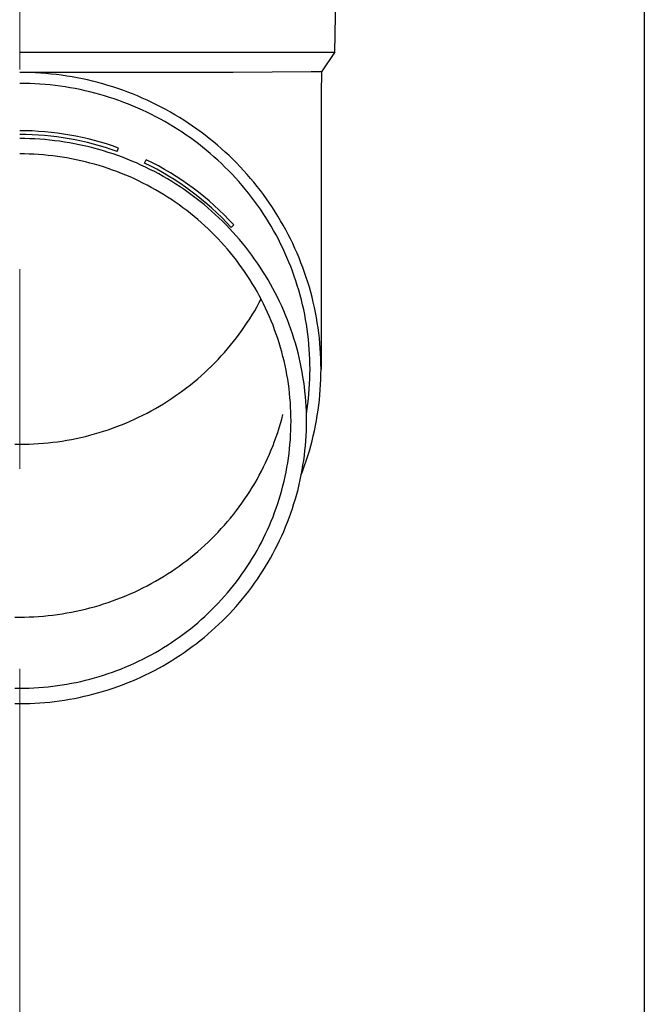
# Model space of a CAD drawing. Units: millimetres. Extents: x 0 to 33640, y 0 to 23760.
# Drawn here: x 10063 to 10126, y 5700 to 5798 of the extents above; entities that cross this region are included whole.
import ezdxf

# ---------------------------------------------------------------- set-up
doc = ezdxf.new("R2010")
doc.units = ezdxf.units.MM
doc.linetypes.add('YCENTER_1', pattern=[13, 10, -1, 1, -1])
for name, color, linetype, lineweight in [('YKK_12', 2, 'Continuous', 13), ('YKK_13', 4, 'Continuous', 30), ('YKK_A1', 4, 'Continuous', 30)]:
    doc.layers.add(name, color=color, linetype=linetype, lineweight=lineweight)

msp = doc.modelspace()

# ---------------------------------------------------------------- linework, layer by layer
at = {"layer": 'YKK_12', "linetype": 'YCENTER_1', "ltscale": 20}
msp.add_line((10063.45, 5013.478), (10063.45, 8104.035), dxfattribs=at)
at = {"layer": 'YKK_13'}
for p, q in [((10095.3, 5815.176), (10094.951, 5795.176)), ((10094.951, 5795.176), (10063.45, 5795.176)), ((10094.951, 5795.176), (10093.639, 5793.234)), ((10084.797, 5793.176), (10063.45, 5793.176)), ((10063.976, 5793.17), (10063.45, 5793.174)), ((10064.502, 5793.156), (10063.976, 5793.17)), ((10065.028, 5793.134), (10064.502, 5793.156)), ((10065.553, 5793.102), (10065.028, 5793.134)), ((10066.078, 5793.061), (10065.553, 5793.102)), ((10066.602, 5793.012), (10066.078, 5793.061)), ((10067.124, 5792.953), (10066.602, 5793.012)), ((10067.646, 5792.886), (10067.124, 5792.953)), ((10068.167, 5792.809), (10067.646, 5792.886)), ((10068.686, 5792.723), (10068.167, 5792.809)), ((10092.61, 5793.234), (10084.797, 5793.176)), ((10093.639, 5793.234), (10092.61, 5793.234)), ((10093.639, 5793.234), (10093.6, 5791.072)), ((10063.957, 5792.07), (10063.45, 5792.074)), ((10064.464, 5792.057), (10063.957, 5792.07)), ((10064.97, 5792.035), (10064.464, 5792.057)), ((10065.476, 5792.005), (10064.97, 5792.035)), ((10065.982, 5791.966), (10065.476, 5792.005)), ((10066.487, 5791.918), (10065.982, 5791.966)), ((10066.99, 5791.861), (10066.487, 5791.918)), ((10067.493, 5791.796), (10066.99, 5791.861)), ((10069.203, 5792.629), (10068.686, 5792.723)), ((10069.719, 5792.526), (10069.203, 5792.629)), ((10070.232, 5792.413), (10069.719, 5792.526)), ((10070.744, 5792.293), (10070.232, 5792.413)), ((10071.253, 5792.163), (10070.744, 5792.293)), ((10071.76, 5792.024), (10071.253, 5792.163)), ((10072.265, 5791.877), (10071.76, 5792.024)), ((10072.767, 5791.721), (10072.265, 5791.877)), ((10067.994, 5791.722), (10067.493, 5791.796)), ((10068.495, 5791.64), (10067.994, 5791.722)), ((10068.993, 5791.549), (10068.495, 5791.64)), ((10069.49, 5791.45), (10068.993, 5791.549)), ((10069.985, 5791.342), (10069.49, 5791.45)), ((10070.478, 5791.225), (10069.985, 5791.342)), ((10070.969, 5791.1), (10070.478, 5791.225)), ((10071.457, 5790.967), (10070.969, 5791.1)), ((10071.943, 5790.825), (10071.457, 5790.967)), ((10072.427, 5790.675), (10071.943, 5790.825)), ((10073.266, 5791.557), (10072.767, 5791.721)), ((10073.762, 5791.384), (10073.266, 5791.557)), ((10074.255, 5791.202), (10073.762, 5791.384)), ((10074.744, 5791.013), (10074.255, 5791.202)), ((10075.231, 5790.814), (10074.744, 5791.013)), ((10093.6, 5791.071), (10093.6, 5763.484)), ((10072.908, 5790.517), (10072.427, 5790.675)), ((10073.386, 5790.35), (10072.908, 5790.517)), ((10073.861, 5790.176), (10073.386, 5790.35)), ((10074.332, 5789.993), (10073.861, 5790.176)), ((10074.801, 5789.802), (10074.332, 5789.993)), ((10075.713, 5790.608), (10075.231, 5790.814)), ((10076.192, 5790.393), (10075.713, 5790.608)), ((10076.667, 5790.17), (10076.192, 5790.393)), ((10077.138, 5789.938), (10076.667, 5790.17)), ((10077.605, 5789.699), (10077.138, 5789.938)), ((10075.266, 5789.603), (10074.801, 5789.802)), ((10075.727, 5789.396), (10075.266, 5789.603)), ((10076.185, 5789.181), (10075.727, 5789.396)), ((10076.638, 5788.958), (10076.185, 5789.181)), ((10077.088, 5788.728), (10076.638, 5788.958)), ((10078.067, 5789.452), (10077.605, 5789.699)), ((10078.525, 5789.197), (10078.067, 5789.452)), ((10078.978, 5788.934), (10078.525, 5789.197)), ((10079.427, 5788.663), (10078.978, 5788.934)), ((10077.534, 5788.49), (10077.088, 5788.728)), ((10077.975, 5788.244), (10077.534, 5788.49)), ((10078.412, 5787.991), (10077.975, 5788.244)), ((10078.844, 5787.73), (10078.412, 5787.991)), ((10079.871, 5788.385), (10079.427, 5788.663)), ((10080.31, 5788.099), (10079.871, 5788.385)), ((10080.743, 5787.805), (10080.31, 5788.099)), ((10079.272, 5787.462), (10078.844, 5787.73)), ((10079.695, 5787.187), (10079.272, 5787.462)), ((10080.112, 5786.904), (10079.695, 5787.187)), ((10080.525, 5786.614), (10080.112, 5786.904)), ((10081.172, 5787.504), (10080.743, 5787.805)), ((10081.595, 5787.196), (10081.172, 5787.504)), ((10082.012, 5786.88), (10081.595, 5787.196)), ((10082.424, 5786.558), (10082.012, 5786.88)), ((10063.951, 5786.546), (10063.45, 5786.55)), ((10064.452, 5786.533), (10063.951, 5786.546)), ((10064.952, 5786.511), (10064.452, 5786.533)), ((10065.452, 5786.481), (10064.952, 5786.511)), ((10065.951, 5786.442), (10065.452, 5786.481)), ((10066.45, 5786.395), (10065.951, 5786.442)), ((10066.948, 5786.339), (10066.45, 5786.395)), ((10067.444, 5786.275), (10066.948, 5786.339)), ((10067.94, 5786.202), (10067.444, 5786.275)), ((10068.434, 5786.12), (10067.94, 5786.202)), ((10068.926, 5786.031), (10068.434, 5786.12)), ((10069.417, 5785.932), (10068.926, 5786.031)), ((10069.906, 5785.825), (10069.417, 5785.932)), ((10080.933, 5786.317), (10080.525, 5786.614)), ((10081.335, 5786.014), (10080.933, 5786.317)), ((10081.732, 5785.703), (10081.335, 5786.014)), ((10082.83, 5786.228), (10082.424, 5786.558)), ((10083.23, 5785.892), (10082.83, 5786.228)), ((10083.624, 5785.548), (10083.23, 5785.892)), ((10063.924, 5785.011), (10063.45, 5785.015)), ((10064.398, 5784.999), (10063.924, 5785.011)), ((10064.871, 5784.978), (10064.398, 5784.999)), ((10065.344, 5784.95), (10064.871, 5784.978)), ((10065.816, 5784.913), (10065.344, 5784.95)), ((10066.288, 5784.869), (10065.816, 5784.913)), ((10070.393, 5785.71), (10069.906, 5785.825)), ((10070.878, 5785.587), (10070.393, 5785.71)), ((10071.361, 5785.455), (10070.878, 5785.587)), ((10071.841, 5785.315), (10071.361, 5785.455)), ((10072.319, 5785.166), (10071.841, 5785.315)), ((10072.794, 5785.01), (10072.319, 5785.166)), ((10073.266, 5784.845), (10072.794, 5785.01)), ((10073.201, 5785.257), (10073.327, 5785.605)), ((10082.123, 5785.386), (10081.732, 5785.703)), ((10082.509, 5785.062), (10082.123, 5785.386)), ((10082.888, 5784.731), (10082.509, 5785.062)), ((10084.012, 5785.198), (10083.624, 5785.548)), ((10084.394, 5784.842), (10084.012, 5785.198)), ((10066.759, 5784.816), (10066.288, 5784.869)), ((10067.229, 5784.755), (10066.759, 5784.816)), ((10067.697, 5784.686), (10067.229, 5784.755)), ((10068.165, 5784.609), (10067.697, 5784.686)), ((10068.63, 5784.524), (10068.165, 5784.609)), ((10069.095, 5784.431), (10068.63, 5784.524)), ((10069.557, 5784.33), (10069.095, 5784.431)), ((10070.018, 5784.221), (10069.557, 5784.33)), ((10070.477, 5784.104), (10070.018, 5784.221)), ((10070.934, 5783.979), (10070.477, 5784.104)), ((10071.388, 5783.847), (10070.934, 5783.979)), ((10073.735, 5784.672), (10073.266, 5784.845)), ((10074.201, 5784.491), (10073.735, 5784.672)), ((10074.664, 5784.302), (10074.201, 5784.491)), ((10075.123, 5784.105), (10074.664, 5784.302)), ((10075.579, 5783.901), (10075.123, 5784.105)), ((10075.95, 5784.099), (10076.112, 5784.432)), ((10083.262, 5784.394), (10082.888, 5784.731)), ((10083.63, 5784.05), (10083.262, 5784.394)), ((10083.991, 5783.701), (10083.63, 5784.05)), ((10084.769, 5784.478), (10084.394, 5784.842)), ((10085.138, 5784.109), (10084.769, 5784.478)), ((10085.5, 5783.733), (10085.138, 5784.109)), ((10071.84, 5783.706), (10071.388, 5783.847)), ((10072.289, 5783.558), (10071.84, 5783.706)), ((10072.736, 5783.402), (10072.289, 5783.558)), ((10073.18, 5783.239), (10072.736, 5783.402)), ((10073.621, 5783.068), (10073.18, 5783.239)), ((10074.058, 5782.889), (10073.621, 5783.068)), ((10076.031, 5783.688), (10075.579, 5783.901)), ((10076.48, 5783.468), (10076.031, 5783.688)), ((10076.924, 5783.24), (10076.48, 5783.468)), ((10077.364, 5783.005), (10076.924, 5783.24)), ((10077.8, 5782.762), (10077.364, 5783.005)), ((10084.347, 5783.345), (10083.991, 5783.701)), ((10084.696, 5782.983), (10084.347, 5783.345)), ((10085.038, 5782.615), (10084.696, 5782.983)), ((10085.856, 5783.351), (10085.5, 5783.733)), ((10086.205, 5782.963), (10085.856, 5783.351)), ((10086.546, 5782.569), (10086.205, 5782.963)), ((10074.493, 5782.703), (10074.058, 5782.889)), ((10074.924, 5782.51), (10074.493, 5782.703)), ((10075.352, 5782.309), (10074.924, 5782.51)), ((10075.776, 5782.101), (10075.352, 5782.309)), ((10076.196, 5781.885), (10075.776, 5782.101)), ((10078.232, 5782.511), (10077.8, 5782.762)), ((10078.659, 5782.254), (10078.232, 5782.511)), ((10079.081, 5781.988), (10078.659, 5782.254)), ((10079.499, 5781.716), (10079.081, 5781.988)), ((10085.374, 5782.241), (10085.038, 5782.615)), ((10085.704, 5781.862), (10085.374, 5782.241)), ((10086.881, 5782.169), (10086.546, 5782.569)), ((10087.209, 5781.763), (10086.881, 5782.169)), ((10076.613, 5781.662), (10076.196, 5781.885)), ((10077.025, 5781.433), (10076.613, 5781.662)), ((10077.433, 5781.196), (10077.025, 5781.433)), ((10077.837, 5780.952), (10077.433, 5781.196)), ((10079.912, 5781.437), (10079.499, 5781.716)), ((10080.319, 5781.15), (10079.912, 5781.437)), ((10080.722, 5780.856), (10080.319, 5781.15)), ((10086.026, 5781.477), (10085.704, 5781.862)), ((10086.342, 5781.086), (10086.026, 5781.477)), ((10086.65, 5780.69), (10086.342, 5781.086)), ((10087.529, 5781.352), (10087.209, 5781.763)), ((10087.842, 5780.936), (10087.529, 5781.352)), ((10078.237, 5780.701), (10077.837, 5780.952)), ((10078.632, 5780.443), (10078.237, 5780.701)), ((10079.023, 5780.179), (10078.632, 5780.443)), ((10079.408, 5779.908), (10079.023, 5780.179)), ((10081.12, 5780.556), (10080.722, 5780.856)), ((10081.512, 5780.249), (10081.12, 5780.556)), ((10081.898, 5779.935), (10081.512, 5780.249)), ((10086.952, 5780.289), (10086.65, 5780.69)), ((10087.246, 5779.883), (10086.952, 5780.289)), ((10088.147, 5780.514), (10087.842, 5780.936)), ((10088.446, 5780.087), (10088.147, 5780.514)), ((10088.736, 5779.655), (10088.446, 5780.087)), ((10079.789, 5779.631), (10079.408, 5779.908)), ((10080.165, 5779.346), (10079.789, 5779.631)), ((10080.536, 5779.056), (10080.165, 5779.346)), ((10080.902, 5778.759), (10080.536, 5779.056)), ((10082.279, 5779.614), (10081.898, 5779.935)), ((10082.654, 5779.287), (10082.279, 5779.614)), ((10083.023, 5778.954), (10082.654, 5779.287)), ((10087.534, 5779.472), (10087.246, 5779.883)), ((10087.813, 5779.056), (10087.534, 5779.472)), ((10088.086, 5778.635), (10087.813, 5779.056)), ((10089.019, 5779.218), (10088.736, 5779.655)), ((10089.294, 5778.776), (10089.019, 5779.218)), ((10081.262, 5778.456), (10080.902, 5778.759)), ((10081.617, 5778.147), (10081.262, 5778.456)), ((10081.966, 5777.831), (10081.617, 5778.147)), ((10083.387, 5778.614), (10083.023, 5778.954)), ((10083.744, 5778.268), (10083.387, 5778.614)), ((10084.095, 5777.916), (10083.744, 5778.268)), ((10088.351, 5778.209), (10088.086, 5778.635)), ((10088.608, 5777.779), (10088.351, 5778.209)), ((10089.561, 5778.329), (10089.294, 5778.776)), ((10089.82, 5777.878), (10089.561, 5778.329)), ((10082.31, 5777.51), (10081.966, 5777.831)), ((10082.648, 5777.183), (10082.31, 5777.51)), ((10082.98, 5776.85), (10082.648, 5777.183)), ((10084.44, 5777.559), (10084.095, 5777.916)), ((10084.778, 5777.195), (10084.44, 5777.559)), ((10084.602, 5777.659), (10084.863, 5777.921)), ((10085.11, 5776.825), (10084.778, 5777.195)), ((10088.858, 5777.345), (10088.608, 5777.779)), ((10089.1, 5776.907), (10088.858, 5777.345)), ((10090.071, 5777.423), (10089.82, 5777.878)), ((10090.314, 5776.963), (10090.071, 5777.423)), ((10083.306, 5776.512), (10082.98, 5776.85)), ((10083.626, 5776.168), (10083.306, 5776.512)), ((10083.94, 5775.818), (10083.626, 5776.168)), ((10085.436, 5776.45), (10085.11, 5776.825)), ((10085.754, 5776.069), (10085.436, 5776.45)), ((10086.066, 5775.683), (10085.754, 5776.069)), ((10089.334, 5776.464), (10089.1, 5776.907)), ((10089.56, 5776.017), (10089.334, 5776.464)), ((10090.549, 5776.5), (10090.314, 5776.963)), ((10090.775, 5776.032), (10090.549, 5776.5)), ((10084.248, 5775.463), (10083.94, 5775.818)), ((10084.55, 5775.103), (10084.248, 5775.463)), ((10084.845, 5774.738), (10084.55, 5775.103)), ((10086.371, 5775.291), (10086.066, 5775.683)), ((10086.669, 5774.895), (10086.371, 5775.291)), ((10089.778, 5775.567), (10089.56, 5776.017)), ((10089.989, 5775.113), (10089.778, 5775.567)), ((10090.191, 5774.655), (10089.989, 5775.113)), ((10090.993, 5775.56), (10090.775, 5776.032)), ((10091.203, 5775.085), (10090.993, 5775.56)), ((10091.405, 5774.607), (10091.203, 5775.085)), ((10085.133, 5774.368), (10084.845, 5774.738)), ((10085.415, 5773.992), (10085.133, 5774.368)), ((10086.96, 5774.493), (10086.669, 5774.895)), ((10087.243, 5774.086), (10086.96, 5774.493)), ((10087.52, 5773.675), (10087.243, 5774.086)), ((10090.385, 5774.194), (10090.191, 5774.655)), ((10090.571, 5773.73), (10090.385, 5774.194)), ((10091.597, 5774.124), (10091.405, 5774.607)), ((10091.782, 5773.639), (10091.597, 5774.124)), ((10085.69, 5773.612), (10085.415, 5773.992)), ((10085.958, 5773.228), (10085.69, 5773.612)), ((10086.22, 5772.839), (10085.958, 5773.228)), ((10087.789, 5773.258), (10087.52, 5773.675)), ((10088.051, 5772.838), (10087.789, 5773.258)), ((10090.748, 5773.263), (10090.571, 5773.73)), ((10090.917, 5772.792), (10090.748, 5773.263)), ((10091.957, 5773.151), (10091.782, 5773.639)), ((10092.124, 5772.659), (10091.957, 5773.151)), ((10086.475, 5772.445), (10086.22, 5772.839)), ((10086.722, 5772.047), (10086.475, 5772.445)), ((10088.305, 5772.413), (10088.051, 5772.838)), ((10088.552, 5771.983), (10088.305, 5772.413)), ((10091.078, 5772.319), (10090.917, 5772.792)), ((10091.231, 5771.843), (10091.078, 5772.319)), ((10092.283, 5772.165), (10092.124, 5772.659)), ((10092.432, 5771.668), (10092.283, 5772.165)), ((10086.963, 5771.645), (10086.722, 5772.047)), ((10087.196, 5771.239), (10086.963, 5771.645)), ((10087.422, 5770.829), (10087.196, 5771.239)), ((10088.791, 5771.549), (10088.552, 5771.983)), ((10089.022, 5771.112), (10088.791, 5771.549)), ((10089.245, 5770.67), (10089.022, 5771.112)), ((10091.375, 5771.365), (10091.231, 5771.843)), ((10091.51, 5770.884), (10091.375, 5771.365)), ((10092.573, 5771.169), (10092.432, 5771.668)), ((10092.704, 5770.667), (10092.573, 5771.169)), ((10087.196, 5769.725), (10087.422, 5770.135)), ((10087.641, 5770.415), (10087.422, 5770.829)), ((10087.422, 5770.135), (10087.605, 5770.482)), ((10087.852, 5769.997), (10087.641, 5770.415)), ((10089.461, 5770.225), (10089.245, 5770.67)), ((10089.669, 5769.775), (10089.461, 5770.225)), ((10091.637, 5770.401), (10091.51, 5770.884)), ((10091.755, 5769.916), (10091.637, 5770.401)), ((10092.827, 5770.163), (10092.704, 5770.667)), ((10092.941, 5769.657), (10092.827, 5770.163)), ((10086.722, 5768.917), (10086.963, 5769.319)), ((10086.963, 5769.319), (10087.196, 5769.725)), ((10088.056, 5769.576), (10087.852, 5769.997)), ((10088.253, 5769.151), (10088.056, 5769.576)), ((10088.442, 5768.723), (10088.253, 5769.151)), ((10089.869, 5769.323), (10089.669, 5769.775)), ((10090.06, 5768.867), (10089.869, 5769.323)), ((10091.865, 5769.429), (10091.755, 5769.916)), ((10091.966, 5768.94), (10091.865, 5769.429)), ((10093.046, 5769.15), (10092.941, 5769.657)), ((10093.142, 5768.64), (10093.046, 5769.15)), ((10086.22, 5768.125), (10086.475, 5768.519)), ((10086.475, 5768.519), (10086.722, 5768.917)), ((10088.623, 5768.292), (10088.442, 5768.723)), ((10088.797, 5767.858), (10088.623, 5768.292)), ((10090.244, 5768.408), (10090.06, 5768.867)), ((10090.419, 5767.946), (10090.244, 5768.408)), ((10092.059, 5768.449), (10091.966, 5768.94)), ((10092.142, 5767.957), (10092.059, 5768.449)), ((10093.229, 5768.129), (10093.142, 5768.64)), ((10085.415, 5766.972), (10085.69, 5767.352)), ((10085.69, 5767.352), (10085.958, 5767.736)), ((10085.958, 5767.736), (10086.22, 5768.125)), ((10088.963, 5767.421), (10088.797, 5767.858)), ((10089.121, 5766.981), (10088.963, 5767.421)), ((10090.586, 5767.48), (10090.419, 5767.946)), ((10090.745, 5767.012), (10090.586, 5767.48)), ((10092.217, 5767.463), (10092.142, 5767.957)), ((10092.283, 5766.969), (10092.217, 5767.463)), ((10093.307, 5767.616), (10093.229, 5768.129)), ((10093.375, 5767.103), (10093.307, 5767.616)), ((10084.55, 5765.861), (10084.845, 5766.226)), ((10084.845, 5766.226), (10085.133, 5766.597)), ((10085.133, 5766.597), (10085.415, 5766.972)), ((10089.271, 5766.538), (10089.121, 5766.981)), ((10089.414, 5766.093), (10089.271, 5766.538)), ((10090.896, 5766.542), (10090.745, 5767.012)), ((10091.038, 5766.069), (10090.896, 5766.542)), ((10092.341, 5766.473), (10092.283, 5766.969)), ((10092.389, 5765.976), (10092.341, 5766.473)), ((10093.435, 5766.588), (10093.375, 5767.103)), ((10093.485, 5766.072), (10093.435, 5766.588)), ((10083.94, 5765.146), (10084.248, 5765.501)), ((10084.248, 5765.501), (10084.55, 5765.861)), ((10089.548, 5765.646), (10089.414, 5766.093)), ((10089.675, 5765.196), (10089.548, 5765.646)), ((10089.794, 5764.744), (10089.675, 5765.196)), ((10091.172, 5765.593), (10091.038, 5766.069)), ((10091.298, 5765.115), (10091.172, 5765.593)), ((10092.429, 5765.479), (10092.389, 5765.976)), ((10092.46, 5764.981), (10092.429, 5765.479)), ((10093.527, 5765.556), (10093.485, 5766.072)), ((10093.559, 5765.038), (10093.527, 5765.556)), ((10082.98, 5764.114), (10083.306, 5764.452)), ((10083.306, 5764.452), (10083.626, 5764.796)), ((10083.626, 5764.796), (10083.94, 5765.146)), ((10089.904, 5764.29), (10089.794, 5764.744)), ((10090.007, 5763.835), (10089.904, 5764.29)), ((10091.414, 5764.635), (10091.298, 5765.115)), ((10091.523, 5764.154), (10091.414, 5764.635)), ((10092.482, 5764.482), (10092.46, 5764.981)), ((10092.496, 5763.983), (10092.482, 5764.482)), ((10093.582, 5764.521), (10093.559, 5765.038)), ((10093.595, 5764.003), (10093.582, 5764.521)), ((10081.966, 5763.133), (10082.31, 5763.454)), ((10082.31, 5763.454), (10082.648, 5763.781)), ((10082.648, 5763.781), (10082.98, 5764.114)), ((10090.101, 5763.377), (10090.007, 5763.835)), ((10090.188, 5762.918), (10090.101, 5763.377)), ((10091.623, 5763.67), (10091.523, 5764.154)), ((10091.714, 5763.185), (10091.623, 5763.67)), ((10092.5, 5763.484), (10092.496, 5763.983)), ((10092.496, 5762.985), (10092.5, 5763.484)), ((10093.6, 5763.484), (10093.595, 5764.003)), ((10093.595, 5762.966), (10093.6, 5763.484)), ((10080.902, 5762.205), (10081.262, 5762.508)), ((10081.262, 5762.508), (10081.617, 5762.817)), ((10081.617, 5762.817), (10081.966, 5763.133)), ((10090.266, 5762.458), (10090.188, 5762.918)), ((10090.336, 5761.996), (10090.266, 5762.458)), ((10091.797, 5762.698), (10091.714, 5763.185)), ((10091.871, 5762.21), (10091.797, 5762.698)), ((10092.46, 5761.988), (10092.482, 5762.487)), ((10092.482, 5762.487), (10092.496, 5762.985)), ((10093.559, 5761.931), (10093.582, 5762.448)), ((10093.582, 5762.448), (10093.595, 5762.966)), ((10079.408, 5761.056), (10079.789, 5761.334)), ((10079.789, 5761.334), (10080.165, 5761.618)), ((10080.165, 5761.618), (10080.536, 5761.908)), ((10080.536, 5761.908), (10080.902, 5762.205)), ((10090.398, 5761.534), (10090.336, 5761.996)), ((10090.451, 5761.07), (10090.398, 5761.534)), ((10091.936, 5761.721), (10091.871, 5762.21)), ((10091.993, 5761.231), (10091.936, 5761.721)), ((10092.389, 5760.993), (10092.429, 5761.49)), ((10092.429, 5761.49), (10092.46, 5761.988)), ((10093.485, 5760.897), (10093.527, 5761.413)), ((10093.527, 5761.413), (10093.559, 5761.931)), ((10078.237, 5760.263), (10078.632, 5760.521)), ((10078.632, 5760.521), (10079.023, 5760.785)), ((10079.023, 5760.785), (10079.408, 5761.056)), ((10090.497, 5760.606), (10090.451, 5761.07)), ((10090.534, 5760.14), (10090.497, 5760.606)), ((10092.041, 5760.739), (10091.993, 5761.231)), ((10092.08, 5760.247), (10092.041, 5760.739)), ((10092.283, 5760), (10092.341, 5760.496)), ((10092.341, 5760.496), (10092.389, 5760.993)), ((10093.375, 5759.866), (10093.435, 5760.381)), ((10093.435, 5760.381), (10093.485, 5760.897)), ((10076.196, 5759.079), (10076.613, 5759.302)), ((10076.613, 5759.302), (10077.025, 5759.532)), ((10077.025, 5759.532), (10077.433, 5759.768)), ((10077.433, 5759.768), (10077.837, 5760.012)), ((10077.837, 5760.012), (10078.237, 5760.263)), ((10090.563, 5759.674), (10090.534, 5760.14)), ((10090.583, 5759.208), (10090.563, 5759.674)), ((10092.111, 5759.755), (10092.08, 5760.247)), ((10092.133, 5759.262), (10092.111, 5759.755)), ((10092.142, 5759.012), (10092.217, 5759.505)), ((10092.217, 5759.505), (10092.283, 5760)), ((10093.229, 5758.84), (10093.307, 5759.352)), ((10093.307, 5759.352), (10093.375, 5759.866)), ((10074.493, 5758.261), (10074.924, 5758.454)), ((10074.924, 5758.454), (10075.352, 5758.655)), ((10075.352, 5758.655), (10075.776, 5758.864)), ((10075.776, 5758.864), (10076.196, 5759.079)), ((10089.548, 5758.028), (10089.675, 5758.478)), ((10089.675, 5758.478), (10089.794, 5758.93)), ((10090.596, 5758.742), (10090.583, 5759.208)), ((10090.6, 5758.275), (10090.596, 5758.742)), ((10092.146, 5758.768), (10092.133, 5759.262)), ((10092.14, 5758.996), (10092.142, 5759.012)), ((10092.15, 5758.275), (10092.146, 5758.768)), ((10093.046, 5757.819), (10093.142, 5758.329)), ((10093.142, 5758.329), (10093.229, 5758.84)), ((10071.84, 5757.258), (10072.289, 5757.406)), ((10072.289, 5757.406), (10072.736, 5757.562)), ((10072.736, 5757.562), (10073.18, 5757.725)), ((10073.18, 5757.725), (10073.621, 5757.896)), ((10073.621, 5757.896), (10074.058, 5758.075)), ((10074.058, 5758.075), (10074.493, 5758.261)), ((10089.271, 5757.136), (10089.414, 5757.581)), ((10089.414, 5757.581), (10089.548, 5758.028)), ((10090.563, 5756.876), (10090.583, 5757.342)), ((10090.583, 5757.342), (10090.596, 5757.808)), ((10090.596, 5757.808), (10090.6, 5758.275)), ((10092.133, 5757.288), (10092.146, 5757.782)), ((10092.146, 5757.782), (10092.15, 5758.275)), ((10092.827, 5756.806), (10092.941, 5757.312)), ((10092.941, 5757.312), (10093.046, 5757.819)), ((10067.697, 5756.278), (10068.165, 5756.355)), ((10068.165, 5756.355), (10068.63, 5756.44)), ((10068.63, 5756.44), (10069.095, 5756.533)), ((10069.095, 5756.533), (10069.557, 5756.634)), ((10069.557, 5756.634), (10070.018, 5756.743)), ((10070.018, 5756.743), (10070.477, 5756.86)), ((10070.477, 5756.86), (10070.934, 5756.985)), ((10070.934, 5756.985), (10071.388, 5757.117)), ((10071.388, 5757.117), (10071.84, 5757.258)), ((10088.963, 5756.253), (10089.121, 5756.693)), ((10089.121, 5756.693), (10089.271, 5757.136)), ((10090.497, 5755.944), (10090.534, 5756.41)), ((10090.534, 5756.41), (10090.563, 5756.876)), ((10092.08, 5756.303), (10092.111, 5756.795)), ((10092.111, 5756.795), (10092.133, 5757.288)), ((10092.704, 5756.302), (10092.827, 5756.806)), ((10062.976, 5755.953), (10063.45, 5755.949)), ((10063.45, 5755.949), (10063.924, 5755.953)), ((10063.924, 5755.953), (10064.398, 5755.965)), ((10064.398, 5755.965), (10064.871, 5755.986)), ((10064.871, 5755.986), (10065.344, 5756.014)), ((10065.344, 5756.014), (10065.816, 5756.051)), ((10065.816, 5756.051), (10066.288, 5756.096)), ((10066.288, 5756.096), (10066.759, 5756.148)), ((10066.759, 5756.148), (10067.229, 5756.209)), ((10067.229, 5756.209), (10067.697, 5756.278)), ((10088.442, 5754.951), (10088.623, 5755.382)), ((10088.623, 5755.382), (10088.797, 5755.816)), ((10088.797, 5755.816), (10088.963, 5756.253)), ((10090.398, 5755.016), (10090.451, 5755.48)), ((10090.451, 5755.48), (10090.497, 5755.944)), ((10091.993, 5755.319), (10092.041, 5755.811)), ((10092.041, 5755.811), (10092.08, 5756.303)), ((10092.432, 5755.301), (10092.573, 5755.8)), ((10092.573, 5755.8), (10092.704, 5756.302)), ((10088.056, 5754.098), (10088.253, 5754.523)), ((10088.253, 5754.523), (10088.442, 5754.951)), ((10090.266, 5754.092), (10090.336, 5754.554)), ((10090.336, 5754.554), (10090.398, 5755.016)), ((10091.871, 5754.34), (10091.936, 5754.829)), ((10091.936, 5754.829), (10091.993, 5755.319)), ((10092.124, 5754.31), (10092.283, 5754.804)), ((10092.283, 5754.804), (10092.432, 5755.301)), ((10087.641, 5753.259), (10087.852, 5753.677)), ((10087.852, 5753.677), (10088.056, 5754.098)), ((10090.101, 5753.173), (10090.188, 5753.632)), ((10090.188, 5753.632), (10090.266, 5754.092)), ((10091.714, 5753.365), (10091.797, 5753.852)), ((10091.782, 5753.33), (10091.957, 5753.818)), ((10091.797, 5753.852), (10091.871, 5754.34)), ((10091.957, 5753.818), (10092.124, 5754.31)), ((10086.963, 5752.029), (10087.196, 5752.435)), ((10087.196, 5752.435), (10087.422, 5752.845)), ((10087.422, 5752.845), (10087.641, 5753.259)), ((10089.904, 5752.26), (10090.007, 5752.715)), ((10090.007, 5752.715), (10090.101, 5753.173)), ((10091.414, 5751.915), (10091.523, 5752.396)), ((10091.523, 5752.396), (10091.623, 5752.88)), ((10091.623, 5752.88), (10091.714, 5753.365)), ((10091.637, 5752.948), (10091.782, 5753.33)), ((10086.475, 5751.229), (10086.722, 5751.627)), ((10086.722, 5751.627), (10086.963, 5752.029)), ((10089.675, 5751.354), (10089.794, 5751.806)), ((10089.794, 5751.806), (10089.904, 5752.26)), ((10091.172, 5750.957), (10091.298, 5751.435)), ((10091.298, 5751.435), (10091.414, 5751.915)), ((10085.69, 5750.062), (10085.958, 5750.446)), ((10085.958, 5750.446), (10086.22, 5750.835)), ((10086.22, 5750.835), (10086.475, 5751.229)), ((10089.271, 5750.012), (10089.414, 5750.457)), ((10089.414, 5750.457), (10089.548, 5750.904)), ((10089.548, 5750.904), (10089.675, 5751.354)), ((10090.896, 5750.008), (10091.038, 5750.481)), ((10091.038, 5750.481), (10091.172, 5750.957)), ((10085.133, 5749.307), (10085.415, 5749.682)), ((10085.415, 5749.682), (10085.69, 5750.062)), ((10088.963, 5749.129), (10089.121, 5749.569)), ((10089.121, 5749.569), (10089.271, 5750.012)), ((10090.586, 5749.07), (10090.745, 5749.538)), ((10090.745, 5749.538), (10090.896, 5750.008)), ((10084.248, 5748.211), (10084.55, 5748.571)), ((10084.55, 5748.571), (10084.845, 5748.936)), ((10084.845, 5748.936), (10085.133, 5749.307)), ((10088.623, 5748.258), (10088.797, 5748.692)), ((10088.797, 5748.692), (10088.963, 5749.129)), ((10090.244, 5748.142), (10090.419, 5748.604)), ((10090.419, 5748.604), (10090.586, 5749.07)), ((10083.306, 5747.162), (10083.626, 5747.506)), ((10083.626, 5747.506), (10083.94, 5747.856)), ((10083.94, 5747.856), (10084.248, 5748.211)), ((10088.253, 5747.399), (10088.442, 5747.827)), ((10088.442, 5747.827), (10088.623, 5748.258)), ((10089.869, 5747.227), (10090.06, 5747.683)), ((10090.06, 5747.683), (10090.244, 5748.142)), ((10082.31, 5746.164), (10082.648, 5746.491)), ((10082.648, 5746.491), (10082.98, 5746.824)), ((10082.98, 5746.824), (10083.306, 5747.162)), ((10087.641, 5746.135), (10087.852, 5746.553)), ((10087.852, 5746.553), (10088.056, 5746.974)), ((10088.056, 5746.974), (10088.253, 5747.399)), ((10089.461, 5746.325), (10089.669, 5746.775)), ((10089.669, 5746.775), (10089.869, 5747.227)), ((10081.262, 5745.218), (10081.617, 5745.527)), ((10081.617, 5745.527), (10081.966, 5745.843)), ((10081.966, 5745.843), (10082.31, 5746.164)), ((10087.196, 5745.311), (10087.422, 5745.721)), ((10087.422, 5745.721), (10087.641, 5746.135)), ((10089.022, 5745.438), (10089.245, 5745.88)), ((10089.245, 5745.88), (10089.461, 5746.325)), ((10080.165, 5744.328), (10080.536, 5744.618)), ((10080.536, 5744.618), (10080.902, 5744.915)), ((10080.902, 5744.915), (10081.262, 5745.218)), ((10086.475, 5744.105), (10086.722, 5744.503)), ((10086.722, 5744.503), (10086.963, 5744.905)), ((10086.963, 5744.905), (10087.196, 5745.311)), ((10088.305, 5744.137), (10088.552, 5744.567)), ((10088.552, 5744.567), (10088.791, 5745.001)), ((10088.791, 5745.001), (10089.022, 5745.438)), ((10079.023, 5743.495), (10079.408, 5743.766)), ((10079.408, 5743.766), (10079.789, 5744.044)), ((10079.789, 5744.044), (10080.165, 5744.328)), ((10085.958, 5743.322), (10086.22, 5743.711)), ((10086.22, 5743.711), (10086.475, 5744.105)), ((10087.789, 5743.292), (10088.051, 5743.712)), ((10088.051, 5743.712), (10088.305, 5744.137)), ((10077.433, 5742.478), (10077.837, 5742.722)), ((10077.837, 5742.722), (10078.237, 5742.973)), ((10078.237, 5742.973), (10078.632, 5743.231)), ((10078.632, 5743.231), (10079.023, 5743.495)), ((10085.133, 5742.182), (10085.415, 5742.558)), ((10085.415, 5742.558), (10085.69, 5742.938)), ((10085.69, 5742.938), (10085.958, 5743.322)), ((10087.243, 5742.464), (10087.52, 5742.875)), ((10087.52, 5742.875), (10087.789, 5743.292)), ((10075.352, 5741.365), (10075.776, 5741.574)), ((10075.776, 5741.574), (10076.196, 5741.789)), ((10076.196, 5741.789), (10076.613, 5742.012)), ((10076.613, 5742.012), (10077.025, 5742.242)), ((10077.025, 5742.242), (10077.433, 5742.478)), ((10084.55, 5741.447), (10084.845, 5741.812)), ((10084.845, 5741.812), (10085.133, 5742.182)), ((10086.371, 5741.259), (10086.669, 5741.655)), ((10086.669, 5741.655), (10086.96, 5742.057)), ((10086.96, 5742.057), (10087.243, 5742.464)), ((10073.18, 5740.435), (10073.621, 5740.606)), ((10073.621, 5740.606), (10074.058, 5740.785)), ((10074.058, 5740.785), (10074.493, 5740.971)), ((10074.493, 5740.971), (10074.924, 5741.164)), ((10074.924, 5741.164), (10075.352, 5741.365)), ((10083.626, 5740.382), (10083.94, 5740.732)), ((10083.94, 5740.732), (10084.248, 5741.087)), ((10084.248, 5741.087), (10084.55, 5741.447)), ((10085.754, 5740.481), (10086.066, 5740.867)), ((10086.066, 5740.867), (10086.371, 5741.259)), ((10070.477, 5739.57), (10070.934, 5739.695)), ((10070.934, 5739.695), (10071.388, 5739.827)), ((10071.388, 5739.827), (10071.84, 5739.968)), ((10071.84, 5739.968), (10072.289, 5740.116)), ((10072.289, 5740.116), (10072.736, 5740.272)), ((10072.736, 5740.272), (10073.18, 5740.435)), ((10082.648, 5739.367), (10082.98, 5739.7)), ((10082.98, 5739.7), (10083.306, 5740.038)), ((10083.306, 5740.038), (10083.626, 5740.382)), ((10084.778, 5739.355), (10085.11, 5739.725)), ((10085.11, 5739.725), (10085.436, 5740.1)), ((10085.436, 5740.1), (10085.754, 5740.481)), ((10062.976, 5738.663), (10063.45, 5738.659)), ((10063.45, 5738.659), (10063.924, 5738.663)), ((10063.924, 5738.663), (10064.398, 5738.675)), ((10064.398, 5738.675), (10064.871, 5738.696)), ((10064.871, 5738.696), (10065.344, 5738.724)), ((10065.344, 5738.724), (10065.816, 5738.761)), ((10065.816, 5738.761), (10066.288, 5738.806)), ((10066.288, 5738.806), (10066.759, 5738.858)), ((10066.759, 5738.858), (10067.229, 5738.919)), ((10067.229, 5738.919), (10067.697, 5738.988)), ((10067.697, 5738.988), (10068.165, 5739.065)), ((10068.165, 5739.065), (10068.63, 5739.15)), ((10068.63, 5739.15), (10069.095, 5739.243)), ((10069.095, 5739.243), (10069.557, 5739.344)), ((10069.557, 5739.344), (10070.018, 5739.453)), ((10070.018, 5739.453), (10070.477, 5739.57)), ((10081.617, 5738.403), (10081.966, 5738.719)), ((10081.966, 5738.719), (10082.31, 5739.04)), ((10082.31, 5739.04), (10082.648, 5739.367)), ((10083.744, 5738.282), (10084.095, 5738.634)), ((10084.095, 5738.634), (10084.44, 5738.991)), ((10084.44, 5738.991), (10084.778, 5739.355)), ((10080.536, 5737.494), (10080.902, 5737.791)), ((10080.902, 5737.791), (10081.262, 5738.094)), ((10081.262, 5738.094), (10081.617, 5738.403)), ((10083.023, 5737.596), (10083.387, 5737.936)), ((10083.387, 5737.936), (10083.744, 5738.282)), ((10079.023, 5736.371), (10079.408, 5736.642)), ((10079.408, 5736.642), (10079.789, 5736.919)), ((10079.789, 5736.919), (10080.165, 5737.204)), ((10080.165, 5737.204), (10080.536, 5737.494)), ((10081.512, 5736.301), (10081.898, 5736.615)), ((10081.898, 5736.615), (10082.279, 5736.936)), ((10082.279, 5736.936), (10082.654, 5737.263)), ((10082.654, 5737.263), (10083.023, 5737.596)), ((10077.837, 5735.598), (10078.237, 5735.849)), ((10078.237, 5735.849), (10078.632, 5736.107)), ((10078.632, 5736.107), (10079.023, 5736.371)), ((10080.319, 5735.4), (10080.722, 5735.694)), ((10080.722, 5735.694), (10081.12, 5735.994)), ((10081.12, 5735.994), (10081.512, 5736.301)), ((10075.776, 5734.449), (10076.196, 5734.665)), ((10076.196, 5734.665), (10076.613, 5734.888)), ((10076.613, 5734.888), (10077.025, 5735.117)), ((10077.025, 5735.117), (10077.433, 5735.354)), ((10077.433, 5735.354), (10077.837, 5735.598)), ((10079.081, 5734.562), (10079.499, 5734.834)), ((10079.499, 5734.834), (10079.912, 5735.113)), ((10079.912, 5735.113), (10080.319, 5735.4)), ((10073.621, 5733.482), (10074.058, 5733.661)), ((10074.058, 5733.661), (10074.493, 5733.847)), ((10074.493, 5733.847), (10074.924, 5734.04)), ((10074.924, 5734.04), (10075.352, 5734.241)), ((10075.352, 5734.241), (10075.776, 5734.449)), ((10077.364, 5733.545), (10077.8, 5733.788)), ((10077.8, 5733.788), (10078.232, 5734.039)), ((10078.232, 5734.039), (10078.659, 5734.296)), ((10078.659, 5734.296), (10079.081, 5734.562)), ((10070.934, 5732.571), (10071.388, 5732.703)), ((10071.388, 5732.703), (10071.84, 5732.844)), ((10071.84, 5732.844), (10072.289, 5732.992)), ((10072.289, 5732.992), (10072.736, 5733.148)), ((10072.736, 5733.148), (10073.18, 5733.311)), ((10073.18, 5733.311), (10073.621, 5733.482)), ((10075.579, 5732.649), (10076.031, 5732.862)), ((10076.031, 5732.862), (10076.48, 5733.082)), ((10076.48, 5733.082), (10076.924, 5733.31)), ((10076.924, 5733.31), (10077.364, 5733.545)), ((10066.288, 5731.681), (10066.759, 5731.734)), ((10066.759, 5731.734), (10067.229, 5731.795)), ((10067.229, 5731.795), (10067.697, 5731.864)), ((10067.697, 5731.864), (10068.165, 5731.941)), ((10068.165, 5731.941), (10068.63, 5732.026)), ((10068.63, 5732.026), (10069.095, 5732.119)), ((10069.095, 5732.119), (10069.557, 5732.22)), ((10069.557, 5732.22), (10070.018, 5732.329)), ((10070.018, 5732.329), (10070.477, 5732.446)), ((10070.477, 5732.446), (10070.934, 5732.571)), ((10072.794, 5731.54), (10073.266, 5731.705)), ((10073.266, 5731.705), (10073.735, 5731.878)), ((10073.735, 5731.878), (10074.201, 5732.059)), ((10074.201, 5732.059), (10074.664, 5732.248)), ((10074.664, 5732.248), (10075.123, 5732.445)), ((10075.123, 5732.445), (10075.579, 5732.649)), ((10062.976, 5731.539), (10063.45, 5731.535)), ((10063.45, 5731.535), (10063.924, 5731.539)), ((10063.924, 5731.539), (10064.398, 5731.551)), ((10064.398, 5731.551), (10064.871, 5731.572)), ((10064.871, 5731.572), (10065.344, 5731.6)), ((10065.344, 5731.6), (10065.816, 5731.637)), ((10065.816, 5731.637), (10066.288, 5731.681)), ((10069.417, 5730.618), (10069.906, 5730.725)), ((10069.906, 5730.725), (10070.393, 5730.84)), ((10070.393, 5730.84), (10070.878, 5730.963)), ((10070.878, 5730.963), (10071.361, 5731.095)), ((10071.361, 5731.095), (10071.841, 5731.235)), ((10071.841, 5731.235), (10072.319, 5731.384)), ((10072.319, 5731.384), (10072.794, 5731.54)), ((10062.949, 5730.004), (10063.45, 5730)), ((10063.45, 5730), (10063.951, 5730.004)), ((10063.951, 5730.004), (10064.452, 5730.017)), ((10064.452, 5730.017), (10064.952, 5730.039)), ((10064.952, 5730.039), (10065.452, 5730.069)), ((10065.452, 5730.069), (10065.951, 5730.108)), ((10065.951, 5730.108), (10066.45, 5730.155)), ((10066.45, 5730.155), (10066.948, 5730.211)), ((10066.948, 5730.211), (10067.444, 5730.275)), ((10067.444, 5730.275), (10067.94, 5730.348)), ((10067.94, 5730.348), (10068.434, 5730.43)), ((10068.434, 5730.43), (10068.926, 5730.519)), ((10068.926, 5730.519), (10069.417, 5730.618))]:
    msp.add_line(p, q, dxfattribs=at)
for radius, start, end in [(29.06, 70.13, 90), (28.69, 70.13, 90), (28.69, 42.50288, 64.17), (29.06, 42.53469, 64.17)]:
    msp.add_arc((10063.45, 5758.275), radius, start, end, dxfattribs=at)
at = {"layer": 'YKK_A1'}
msp.add_line((10125.95, 8035), (10125.95, 5180), dxfattribs=at)

doc.saveas('drawing.dxf')
